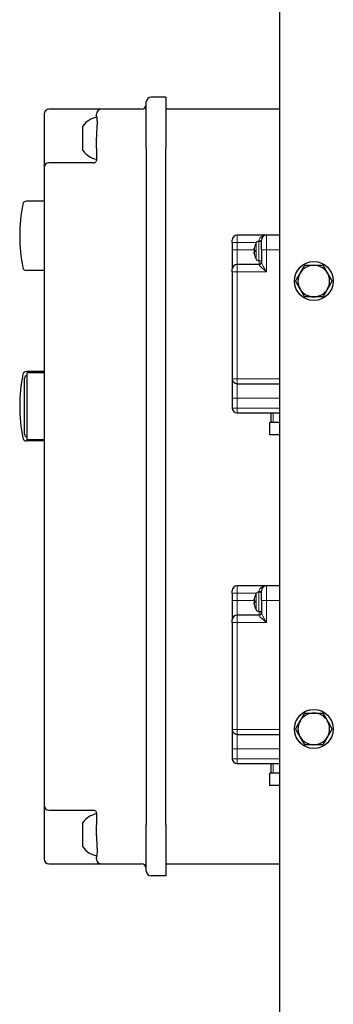
# Model space of a CAD drawing. Units: millimetres. Extents: x -5153 to 3247, y -5185 to 755.
# Drawn here: x 1258 to 1387, y -1082 to -677 of the extents above; entities that cross this region are included whole.
import ezdxf

# ---------------------------------------------------------------- set-up
doc = ezdxf.new("R2010")
doc.units = ezdxf.units.MM
doc.layers.add('KL - KONTUR', color=1, linetype='Continuous', lineweight=25)
doc.layers.add('KL - KONTUR_CIENKA', color=202, linetype='Continuous', lineweight=9)

msp = doc.modelspace()

# ---------------------------------------------------------------- linework, layer by layer
at = {"layer": 'KL - KONTUR'}
for p, q in [((1364.94, -1660.39), (1364.94, -250.2)), ((1310.14, -730.06), (1310.14, -711.06)), ((1318.14, -709.06), (1312.14, -709.06)), ((1318.14, -709.06), (1318.14, -730.06)), ((1288.64, -714.06), (1270.14, -714.06)), ((1291.64, -714.06), (1291.4, -714.06)), ((1308.14, -714.06), (1291.64, -714.06)), ((1364.94, -714.06), (1318.14, -714.06)), ((1268.14, -716.06), (1268.14, -728.06)), ((1289.64, -716.74), (1289.64, -716.06)), ((1289.64, -717.39), (1289.64, -716.74)), ((1284.09, -730.99), (1284.09, -720.99)), ((1268.14, -728.06), (1268.14, -738.06)), ((1289.64, -730.06), (1289.64, -725.72)), ((1289.64, -730.06), (1289.64, -735.06)), ((1310.14, -730.06), (1310.14, -1008.06)), ((1318.14, -1008.06), (1318.14, -730.06)), ((1288.64, -736.06), (1270.14, -736.06)), ((1268.14, -738.06), (1268.14, -1000.06)), ((1268.14, -751.81), (1260.87, -751.81)), ((1345.44, -768.8), (1345.44, -767.8)), ((1359.44, -765.8), (1347.44, -765.8)), ((1356.33, -768.34), (1357.44, -768.3)), ((1357.44, -771.8), (1357.44, -767.8)), ((1364.94, -765.8), (1359.44, -765.8)), ((1345.44, -768.8), (1345.44, -771.8)), ((1345.44, -771.8), (1345.44, -779.8)), ((1354.41, -771.6), (1354.43, -771.6)), ((1354.43, -772.02), (1354.69, -772.04)), ((1354.43, -772.57), (1354.69, -772.55)), ((1354.69, -770.22), (1354.69, -770.23)), ((1354.69, -771.92), (1354.69, -772.67)), ((1357.44, -771.8), (1357.44, -776.92)), ((1354.41, -773), (1354.43, -772.99)), ((1354.69, -774.37), (1354.69, -774.38)), ((1356.33, -776.26), (1357.44, -776.3)), ((1268.14, -780.31), (1260.87, -780.31)), ((1345.44, -780.8), (1345.44, -779.8)), ((1356.44, -777.8), (1347.44, -777.8)), ((1345.44, -780.8), (1345.44, -824.8)), ((1260.14, -847.56), (1260.14, -824.56)), ((1268.14, -821.81), (1260.87, -821.81)), ((1261.14, -822.31), (1261.14, -849.81)), ((1268.14, -822.31), (1261.14, -822.31)), ((1345.44, -824.8), (1345.44, -832.8)), ((1347.44, -826.8), (1364.94, -826.8)), ((1345.44, -832.8), (1345.44, -836.8)), ((1347.44, -838.8), (1364.94, -838.8)), ((1361.44, -842.8), (1361.44, -838.8)), ((1364.94, -842.8), (1360.94, -842.8)), ((1360.94, -847.8), (1360.94, -842.8)), ((1364.94, -847.8), (1360.94, -847.8)), ((1268.14, -850.31), (1260.87, -850.31)), ((1268.14, -849.81), (1261.14, -849.81)), ((1359.44, -909.88), (1347.44, -909.88)), ((1364.94, -909.88), (1359.44, -909.88)), ((1345.44, -912.88), (1345.44, -911.88)), ((1345.44, -912.88), (1345.44, -915.88)), ((1356.33, -912.42), (1357.44, -912.38)), ((1357.44, -915.88), (1357.44, -911.88)), ((1345.44, -915.88), (1345.44, -923.88)), ((1354.41, -915.68), (1354.43, -915.69)), ((1354.41, -917.08), (1354.43, -917.08)), ((1354.43, -916.11), (1354.69, -916.13)), ((1354.43, -916.66), (1354.69, -916.64)), ((1354.69, -914.31), (1354.69, -914.31)), ((1354.69, -916.01), (1354.69, -916.76)), ((1357.44, -915.88), (1357.44, -921.01)), ((1356.44, -921.88), (1347.44, -921.88)), ((1354.69, -918.45), (1354.69, -918.46)), ((1356.33, -920.34), (1357.44, -920.38)), ((1345.44, -924.88), (1345.44, -923.88)), ((1345.44, -924.88), (1345.44, -968.88)), ((1345.44, -968.88), (1345.44, -976.88)), ((1347.44, -970.88), (1364.94, -970.88)), ((1345.44, -976.88), (1345.44, -980.88)), ((1347.44, -982.88), (1364.94, -982.88)), ((1361.44, -986.88), (1361.44, -982.88)), ((1364.94, -986.88), (1360.94, -986.88)), ((1360.94, -991.88), (1360.94, -986.88)), ((1364.94, -991.88), (1360.94, -991.88)), ((1268.14, -1000.06), (1268.14, -1010.06)), ((1270.14, -1002.06), (1288.64, -1002.06)), ((1289.64, -1003.06), (1289.64, -1008.06)), ((1284.09, -1017.12), (1284.09, -1007.12)), ((1268.14, -1010.06), (1268.14, -1022.06)), ((1289.64, -1012.39), (1289.64, -1008.06)), ((1310.14, -1027.06), (1310.14, -1008.06)), ((1318.14, -1008.06), (1318.14, -1029.06)), ((1289.64, -1020.72), (1289.64, -1021.37)), ((1289.64, -1022.06), (1289.64, -1021.37)), ((1270.14, -1024.06), (1288.64, -1024.06)), ((1291.4, -1024.06), (1291.64, -1024.06)), ((1291.64, -1024.06), (1308.14, -1024.06)), ((1318.14, -1024.06), (1364.94, -1024.06)), ((1318.14, -1029.06), (1312.14, -1029.06))]:
    msp.add_line(p, q, dxfattribs=at)
for centre in [(1378.94, -784.64), (1378.94, -968.64)]:
    msp.add_circle(centre, 8, dxfattribs=at)
for centre, radius, start, end in [((1312.14, -711.06), 2, 90, 180), ((1270.14, -716.06), 2, 90, 180), ((1291.64, -716.06), 2, 90, 180), ((1308.14, -712.06), 2, 270, 0), ((1291.27, -725.99), 8.75, 99.9083, 145.1501), ((1291.27, -725.99), 8.75, 214.8499, 259.2564), ((1270.14, -738.06), 2, 90, 180), ((1288.64, -735.06), 1, 270, 336.9361), ((1288.64, -735.06), 1, 336.9361, 0), ((1260.87, -753.31), 1.5, 90, 169.0194), ((1326.58, -766.06), 68.44, 169.0194, 190.9806), ((1347.44, -767.8), 2, 90, 180), ((1356.37, -769.64), 1.3, 92, 149.2087), ((1359.44, -767.8), 2, 90, 180), ((1354.86, -770.22), 0.166, 160.8488, 180), ((1360.84, -772.3), 6.5, 149.2087, 160.8488), ((1354.86, -774.38), 0.166, 180, 199.1512), ((1360.84, -772.3), 6.5, 199.1512, 210.7913), ((1356.37, -774.96), 1.3, 210.7913, 268), ((1260.87, -778.81), 1.5, 190.9806, 270), ((1347.44, -779.8), 2, 90, 180), ((1356.44, -776.8), 1, 270, 0), ((1378.94, -784.64), 6.5, 90, 150), ((1378.94, -784.64), 6.5, 30, 90), ((1378.94, -784.64), 6.5, 150, 210), ((1378.94, -784.64), 6.5, 330, 30), ((1378.94, -784.64), 6.5, 210, 270), ((1378.94, -784.64), 6.5, 270, 330), ((1326.58, -836.06), 68.44, 169.0194, 190.9806), ((1260.87, -823.31), 1.5, 90, 169.0194), ((1261.14, -824.56), 1, 90, 180), ((1347.44, -824.8), 2, 180, 270), ((1347.44, -836.8), 2, 180, 270), ((1260.87, -848.81), 1.5, 190.9806, 270), ((1261.14, -847.56), 1, 180, 270), ((1347.44, -911.88), 2, 90, 180), ((1359.44, -911.88), 2, 90, 180), ((1360.84, -916.38), 6.5, 149.2087, 160.8488), ((1356.37, -913.72), 1.3, 92, 149.2087), ((1354.86, -914.31), 0.166, 160.8488, 180), ((1347.44, -923.88), 2, 90, 180), ((1354.86, -918.46), 0.166, 180, 199.1512), ((1360.84, -916.38), 6.5, 199.1512, 210.7913), ((1356.37, -919.05), 1.3, 210.7913, 268), ((1356.44, -920.88), 1, 270, 0), ((1378.94, -968.64), 6.5, 90, 150), ((1378.94, -968.64), 6.5, 30, 90), ((1378.94, -968.64), 6.5, 150, 210), ((1378.94, -968.64), 6.5, 330, 30), ((1347.44, -968.88), 2, 180, 270), ((1378.94, -968.64), 6.5, 210, 270), ((1378.94, -968.64), 6.5, 270, 330), ((1347.44, -980.88), 2, 180, 270), ((1270.14, -1000.06), 2, 180, 270), ((1288.64, -1003.06), 1, 23.0639, 90), ((1288.64, -1003.06), 1, 0, 23.0639), ((1291.27, -1012.12), 8.75, 100.7436, 145.1501), ((1291.27, -1012.12), 8.75, 214.8499, 260.0917), ((1270.14, -1022.06), 2, 180, 270), ((1291.64, -1022.06), 2, 180, 270), ((1308.14, -1026.06), 2, 0, 90), ((1312.14, -1027.06), 2, 180, 270)]:
    msp.add_arc(centre, radius, start, end, dxfattribs=at)
for centre, major_axis, ratio, start_param, end_param in [((1360.67, -773.02), (-6.26, 1.46), 0.643637, 6.174452, 6.291603), ((1360.67, -771.67), (-6.2, -1.67), 0.745371, 5.827165, 5.944316), ((1353.79, -771.39), (-1.41, 0.19), 0.098287, 2.037054, 2.054119), ((1360.81, -772.25), (5.24, 3.83), 0.989048, 2.180837, 2.35053), ((1360.81, -772.7), (-6.46, 0.57), 0.119113, 5.959376, 6.129069), ((1360.81, -771.89), (-6.46, -0.57), 0.119113, 0.154116, 0.323809), ((1360.67, -772.92), (-6.2, 1.67), 0.745371, 0.338869, 0.456021), ((1353.79, -773.2), (1.41, 0.19), 0.098287, 1.087474, 1.104539), ((1360.67, -771.57), (-6.26, -1.46), 0.643637, 6.274767, 6.391919), ((1360.81, -772.35), (-5.24, 3.83), 0.989048, 0.791063, 0.960756), ((1360.67, -917.11), (-6.26, 1.46), 0.643637, 6.174452, 6.291603), ((1360.67, -915.76), (-6.2, -1.67), 0.745371, 5.827165, 5.944316), ((1353.79, -915.48), (-1.41, 0.19), 0.098287, 2.037054, 2.054119), ((1360.67, -917.01), (-6.2, 1.67), 0.745371, 0.338869, 0.456021), ((1353.79, -917.29), (1.41, 0.19), 0.098287, 1.087474, 1.104539), ((1360.67, -915.66), (-6.26, -1.46), 0.643637, 6.274767, 6.391919), ((1360.81, -916.33), (5.24, 3.83), 0.989048, 2.180837, 2.35053), ((1360.81, -916.79), (-6.46, 0.57), 0.119113, 5.959376, 6.129069), ((1360.81, -915.98), (-6.46, -0.57), 0.119113, 0.154116, 0.323809), ((1360.81, -916.43), (-5.24, 3.83), 0.989048, 0.791063, 0.960756)]:
    msp.add_ellipse(centre, major_axis=major_axis, ratio=ratio, start_param=start_param, end_param=end_param, dxfattribs=at)
for points, knots in [([(1291.4, -714.06), (1291.29, -714.06), (1291.13, -714.06), (1290.76, -714.06), (1290.54, -714.06), (1290.3, -714.06), (1290.05, -714.06), (1289.79, -714.06), (1289.23, -714.06), (1288.93, -714.06), (1288.64, -714.06)], [0, 0, 0, 0, 0.0870665, 0.0870665, 0.1741331, 0.1741331, 0.1741331, 0.2611996, 0.2611996, 0.3482662, 0.3482662, 0.3482662, 0.3482662]), ([(1289.64, -716.74), (1289.64, -716.78), (1289.72, -717.02), (1289.83, -717.77), (1289.86, -718.12), (1289.9, -718.78), (1289.91, -719.05), (1289.91, -719.6), (1289.91, -719.89), (1289.88, -720.63), (1289.86, -721.1), (1289.77, -722.63), (1289.68, -723.76), (1289.65, -725.2), (1289.64, -725.46), (1289.64, -725.72)], [5.543753, 5.543753, 5.543753, 5.543753, 5.882493, 5.882493, 6.081324, 6.081324, 6.196757, 6.196757, 6.304887, 6.304887, 6.461548, 6.461548, 6.789492, 6.789492, 6.86386, 6.86386, 6.86386, 6.86386]), ([(1354.41, -771.6), (1354.41, -771.6), (1354.41, -771.6), (1354.4, -771.6), (1354.4, -771.59), (1354.4, -771.56), (1354.4, -771.54), (1354.4, -771.48), (1354.4, -771.45), (1354.41, -771.38), (1354.42, -771.34), (1354.43, -771.29), (1354.43, -771.27), (1354.43, -771.26)], [0.02262869, 0.02262869, 0.02262869, 0.02262869, 0.02311382, 0.02311382, 0.03450698, 0.03450698, 0.04590014, 0.04590014, 0.05733833, 0.05733833, 0.06877652, 0.06877652, 0.07249219, 0.07249219, 0.07249219, 0.07249219]), ([(1354.43, -772.02), (1354.42, -772.02), (1354.42, -772.02), (1354.41, -772), (1354.4, -771.98), (1354.4, -771.93), (1354.4, -771.9), (1354.4, -771.83), (1354.4, -771.79), (1354.4, -771.74), (1354.4, -771.73), (1354.41, -771.71)], [0, 0, 0, 0, 0.01151442, 0.01151442, 0.02302884, 0.02302884, 0.0344178, 0.0344178, 0.04580676, 0.04580676, 0.0498478, 0.0498478, 0.0498478, 0.0498478]), ([(1354.41, -772.88), (1354.41, -772.88), (1354.41, -772.88), (1354.4, -772.84), (1354.4, -772.8), (1354.4, -772.73), (1354.4, -772.69), (1354.4, -772.64), (1354.4, -772.61), (1354.41, -772.58), (1354.42, -772.57), (1354.43, -772.57), (1354.43, -772.57), (1354.43, -772.58)], [0.02262944, 0.02262944, 0.02262944, 0.02262944, 0.02319765, 0.02319765, 0.0345489, 0.0345489, 0.04590016, 0.04590016, 0.05733835, 0.05733835, 0.06877655, 0.06877655, 0.07249221, 0.07249221, 0.07249221, 0.07249221]), ([(1354.43, -773.33), (1354.42, -773.3), (1354.42, -773.26), (1354.41, -773.18), (1354.4, -773.14), (1354.4, -773.08), (1354.4, -773.05), (1354.4, -773.02), (1354.4, -773), (1354.4, -773), (1354.4, -773), (1354.41, -773)], [0, 0, 0, 0, 0.01154742, 0.01154742, 0.02309483, 0.02309483, 0.0344508, 0.0344508, 0.04580677, 0.04580677, 0.04984781, 0.04984781, 0.04984781, 0.04984781]), ([(1354.41, -915.68), (1354.41, -915.68), (1354.41, -915.68), (1354.4, -915.68), (1354.4, -915.68), (1354.4, -915.65), (1354.4, -915.62), (1354.4, -915.57), (1354.4, -915.54), (1354.41, -915.46), (1354.42, -915.42), (1354.43, -915.37), (1354.43, -915.36), (1354.43, -915.35)], [0.02262869, 0.02262869, 0.02262869, 0.02262869, 0.02311382, 0.02311382, 0.03450698, 0.03450698, 0.04590014, 0.04590014, 0.05733833, 0.05733833, 0.06877652, 0.06877652, 0.07249219, 0.07249219, 0.07249219, 0.07249219]), ([(1354.43, -916.11), (1354.42, -916.11), (1354.42, -916.11), (1354.41, -916.08), (1354.4, -916.06), (1354.4, -916.02), (1354.4, -915.99), (1354.4, -915.92), (1354.4, -915.88), (1354.4, -915.83), (1354.4, -915.81), (1354.41, -915.8)], [0, 0, 0, 0, 0.01151442, 0.01151442, 0.02302884, 0.02302884, 0.0344178, 0.0344178, 0.04580676, 0.04580676, 0.0498478, 0.0498478, 0.0498478, 0.0498478]), ([(1354.41, -916.97), (1354.41, -916.97), (1354.41, -916.96), (1354.4, -916.93), (1354.4, -916.89), (1354.4, -916.81), (1354.4, -916.78), (1354.4, -916.72), (1354.4, -916.7), (1354.41, -916.67), (1354.42, -916.66), (1354.43, -916.66), (1354.43, -916.66), (1354.43, -916.66)], [0.02262944, 0.02262944, 0.02262944, 0.02262944, 0.02319765, 0.02319765, 0.0345489, 0.0345489, 0.04590016, 0.04590016, 0.05733835, 0.05733835, 0.06877655, 0.06877655, 0.07249221, 0.07249221, 0.07249221, 0.07249221]), ([(1354.43, -917.42), (1354.42, -917.38), (1354.42, -917.34), (1354.41, -917.26), (1354.4, -917.23), (1354.4, -917.17), (1354.4, -917.14), (1354.4, -917.1), (1354.4, -917.09), (1354.4, -917.08), (1354.4, -917.08), (1354.41, -917.08)], [0, 0, 0, 0, 0.01154742, 0.01154742, 0.02309483, 0.02309483, 0.0344508, 0.0344508, 0.04580677, 0.04580677, 0.04984781, 0.04984781, 0.04984781, 0.04984781]), ([(1289.64, -1012.39), (1289.64, -1012.51), (1289.64, -1012.64), (1289.66, -1013.95), (1289.75, -1015.11), (1289.85, -1016.75), (1289.88, -1017.28), (1289.9, -1018.09), (1289.91, -1018.38), (1289.91, -1018.95), (1289.9, -1019.21), (1289.88, -1019.83), (1289.85, -1020.16), (1289.77, -1020.76), (1289.72, -1021), (1289.66, -1021.28), (1289.64, -1021.35), (1289.64, -1021.37)], [4.998108, 4.998108, 4.998108, 4.998108, 5.036529, 5.036529, 5.401813, 5.401813, 5.591518, 5.591518, 5.711801, 5.711801, 5.831796, 5.831796, 6.020277, 6.020277, 6.240397, 6.240397, 6.413548, 6.413548, 6.413548, 6.413548]), ([(1288.64, -1024.06), (1288.93, -1024.06), (1289.23, -1024.06), (1289.79, -1024.06), (1290.05, -1024.06), (1290.3, -1024.06), (1290.54, -1024.06), (1290.76, -1024.06), (1291.13, -1024.06), (1291.29, -1024.06), (1291.4, -1024.06)], [0, 0, 0, 0, 0.0870665, 0.0870665, 0.1741331, 0.1741331, 0.1741331, 0.2611996, 0.2611996, 0.3482662, 0.3482662, 0.3482662, 0.3482662])]:
    msp.add_open_spline(points, degree=3, knots=knots, dxfattribs=at)
for points in [[(1354.69, -771.92), (1354.69, -771.92), (1354.7, -771.92), (1354.7, -771.92)], [(1354.7, -772.68), (1354.7, -772.68), (1354.69, -772.68), (1354.69, -772.67)], [(1354.69, -916.01), (1354.69, -916), (1354.7, -916), (1354.7, -916)], [(1354.7, -916.77), (1354.7, -916.76), (1354.69, -916.76), (1354.69, -916.76)]]:
    msp.add_open_spline(points, degree=3, dxfattribs=at)
for points in [[(1373.31, -781.39), (1374.18, -779.88), (1375.19, -778.14)], [(1375.19, -778.14), (1377.2, -778.14), (1378.94, -778.14)], [(1378.94, -778.14), (1380.68, -778.14), (1382.69, -778.14)], [(1382.69, -778.14), (1383.7, -779.88), (1384.57, -781.39)], [(1371.44, -784.64), (1372.44, -782.9), (1373.31, -781.39)], [(1373.31, -787.89), (1372.44, -786.38), (1371.44, -784.64)], [(1384.57, -781.39), (1385.44, -782.9), (1386.45, -784.64)], [(1386.45, -784.64), (1385.44, -786.38), (1384.57, -787.89)], [(1375.19, -791.14), (1374.18, -789.4), (1373.31, -787.89)], [(1384.57, -787.89), (1383.7, -789.4), (1382.69, -791.14)], [(1378.94, -791.14), (1377.2, -791.14), (1375.19, -791.14)], [(1382.69, -791.14), (1380.68, -791.14), (1378.94, -791.14)], [(1373.31, -965.39), (1374.18, -963.88), (1375.19, -962.14)], [(1375.19, -962.14), (1377.2, -962.14), (1378.94, -962.14)], [(1378.94, -962.14), (1380.68, -962.14), (1382.69, -962.14)], [(1382.69, -962.14), (1383.7, -963.88), (1384.57, -965.39)], [(1371.44, -968.64), (1372.44, -966.9), (1373.31, -965.39)], [(1384.57, -965.39), (1385.44, -966.9), (1386.45, -968.64)], [(1373.31, -971.89), (1372.44, -970.38), (1371.44, -968.64)], [(1386.45, -968.64), (1385.44, -970.38), (1384.57, -971.89)], [(1375.19, -975.14), (1374.18, -973.4), (1373.31, -971.89)], [(1384.57, -971.89), (1383.7, -973.4), (1382.69, -975.14)], [(1378.94, -975.14), (1377.2, -975.14), (1375.19, -975.14)], [(1382.69, -975.14), (1380.68, -975.14), (1378.94, -975.14)]]:
    msp.add_rational_spline(points, [1, 1.0379548493, 1], degree=2, dxfattribs=at)
at = {"layer": 'KL - KONTUR_CIENKA'}
for p, q in [((1347.44, -765.8), (1347.44, -768.8)), ((1356.33, -768.34), (1356.33, -776.26)), ((1356.44, -768.33), (1356.44, -768.05)), ((1359.44, -765.8), (1359.44, -771.8)), ((1347.44, -768.8), (1345.44, -768.8)), ((1347.44, -771.8), (1345.44, -771.8)), ((1347.44, -771.8), (1347.44, -768.8)), ((1347.44, -768.8), (1355.38, -768.8)), ((1347.44, -777.8), (1347.44, -771.8)), ((1347.44, -771.8), (1354.4, -771.8)), ((1354.43, -772.02), (1354.69, -772.04)), ((1354.43, -772.58), (1354.69, -772.55)), ((1354.7, -770.17), (1354.7, -770.2)), ((1354.7, -771.92), (1354.7, -772.68)), ((1355.26, -775.62), (1355.26, -768.97)), ((1357.44, -771.8), (1359.44, -771.8)), ((1359.44, -771.8), (1364.94, -771.8)), ((1359.44, -780.8), (1359.44, -771.8)), ((1354.7, -774.4), (1354.7, -774.43)), ((1356.44, -776.26), (1356.44, -777.8)), ((1347.44, -777.8), (1347.44, -780.8)), ((1356.44, -777.89), (1356.44, -777.8)), ((1347.44, -780.8), (1345.44, -780.8)), ((1347.44, -824.8), (1347.44, -780.8)), ((1347.44, -780.8), (1359.44, -780.8)), ((1345.44, -824.8), (1347.44, -824.8)), ((1364.94, -824.8), (1347.44, -824.8)), ((1347.44, -826.8), (1347.44, -824.8)), ((1347.44, -832.8), (1347.44, -826.8)), ((1347.44, -832.8), (1345.44, -832.8)), ((1347.44, -836.8), (1347.44, -832.8)), ((1347.44, -832.8), (1364.94, -832.8)), ((1347.44, -836.8), (1345.44, -836.8)), ((1364.94, -836.8), (1347.44, -836.8)), ((1347.44, -838.8), (1347.44, -836.8)), ((1362.19, -838.8), (1362.19, -842.8)), ((1347.44, -909.88), (1347.44, -912.88)), ((1359.44, -909.88), (1359.44, -915.88)), ((1347.44, -912.88), (1345.44, -912.88)), ((1347.44, -915.88), (1347.44, -912.88)), ((1347.44, -912.88), (1355.38, -912.88)), ((1355.26, -919.71), (1355.26, -913.06)), ((1356.33, -912.42), (1356.33, -920.34)), ((1356.44, -912.42), (1356.44, -912.13)), ((1347.44, -915.88), (1345.44, -915.88)), ((1347.44, -921.88), (1347.44, -915.88)), ((1347.44, -915.88), (1354.4, -915.88)), ((1354.43, -916.11), (1354.69, -916.13)), ((1354.43, -916.66), (1354.69, -916.64)), ((1354.7, -914.25), (1354.7, -914.29)), ((1354.7, -916), (1354.7, -916.77)), ((1357.44, -915.88), (1359.44, -915.88)), ((1359.44, -915.88), (1364.94, -915.88)), ((1359.44, -924.88), (1359.44, -915.88)), ((1347.44, -921.88), (1347.44, -924.88)), ((1354.7, -918.48), (1354.7, -918.52)), ((1356.44, -920.35), (1356.44, -921.88)), ((1356.44, -921.98), (1356.44, -921.88)), ((1347.44, -924.88), (1345.44, -924.88)), ((1347.44, -968.88), (1347.44, -924.88)), ((1347.44, -924.88), (1359.44, -924.88)), ((1345.44, -968.88), (1347.44, -968.88)), ((1364.94, -968.88), (1347.44, -968.88)), ((1347.44, -970.88), (1347.44, -968.88)), ((1347.44, -976.88), (1347.44, -970.88)), ((1347.44, -976.88), (1345.44, -976.88)), ((1347.44, -980.88), (1347.44, -976.88)), ((1347.44, -976.88), (1364.94, -976.88)), ((1347.44, -980.88), (1345.44, -980.88)), ((1364.94, -980.88), (1347.44, -980.88)), ((1347.44, -982.88), (1347.44, -980.88)), ((1362.19, -982.88), (1362.19, -986.88))]:
    msp.add_line(p, q, dxfattribs=at)
for centre, ratio in [((1356.44, -767.8), 0.25), ((1356.44, -776.92), 0.968246), ((1356.44, -911.88), 0.25), ((1356.44, -921.01), 0.968246)]:
    msp.add_ellipse(centre, major_axis=(1, 0), ratio=ratio, start_param=4.712389, end_param=6.283185, dxfattribs=at)
for points, knots in [([(1359.44, -765.8), (1359.34, -765.8), (1359.25, -765.8), (1358.6, -765.85), (1358.05, -766), (1357.27, -766.47), (1357, -766.7), (1356.66, -767.18), (1356.56, -767.39), (1356.46, -767.75), (1356.44, -767.9), (1356.44, -768.05)], [-0.0009533, -0.0009533, -0.0009533, -0.0009533, 0.0436676, 0.0436676, 0.2965526, 0.2965526, 0.4546057, 0.4546057, 0.5533889, 0.5533889, 0.6151284, 0.6151284, 0.6151284, 0.6151284]), ([(1356.44, -777.89), (1356.44, -777.96), (1356.5, -778.06), (1356.73, -778.34), (1356.9, -778.52), (1357.23, -778.84), (1357.36, -778.96), (1357.58, -779.16), (1357.65, -779.23), (1357.85, -779.41), (1357.97, -779.52), (1358.3, -779.81), (1358.51, -779.99), (1358.96, -780.38), (1359.2, -780.59), (1359.44, -780.8)], [0, 0, 0, 0, 0.1078143, 0.1078143, 0.2310306, 0.2310306, 0.3080408, 0.3080408, 0.3465459, 0.3465459, 0.4081541, 0.4081541, 0.5067272, 0.5067272, 0.6160817, 0.6160817, 0.6160817, 0.6160817]), ([(1359.44, -780.8), (1359.28, -780.52), (1359.12, -780.24), (1358.82, -779.72), (1358.68, -779.48), (1358.46, -779.09), (1358.38, -778.94), (1358.25, -778.71), (1358.2, -778.62), (1358.06, -778.35), (1357.97, -778.18), (1357.75, -777.76), (1357.63, -777.52), (1357.48, -777.15), (1357.44, -777.01), (1357.44, -776.92)], [-0.6160817, -0.6160817, -0.6160817, -0.6160817, -0.5067272, -0.5067272, -0.4081541, -0.4081541, -0.3465459, -0.3465459, -0.3080408, -0.3080408, -0.2310306, -0.2310306, -0.1078143, -0.1078143, 0, 0, 0, 0]), ([(1359.44, -909.88), (1359.34, -909.88), (1359.25, -909.89), (1358.6, -909.93), (1358.05, -910.09), (1357.27, -910.56), (1357, -910.79), (1356.66, -911.27), (1356.56, -911.47), (1356.46, -911.84), (1356.44, -911.98), (1356.44, -912.13)], [-0.0009533, -0.0009533, -0.0009533, -0.0009533, 0.0436676, 0.0436676, 0.2965526, 0.2965526, 0.4546057, 0.4546057, 0.5533889, 0.5533889, 0.6151284, 0.6151284, 0.6151284, 0.6151284]), ([(1356.44, -921.98), (1356.44, -922.05), (1356.5, -922.15), (1356.73, -922.43), (1356.9, -922.61), (1357.23, -922.92), (1357.36, -923.05), (1357.58, -923.25), (1357.65, -923.31), (1357.85, -923.49), (1357.97, -923.6), (1358.3, -923.89), (1358.51, -924.08), (1358.96, -924.47), (1359.2, -924.68), (1359.44, -924.88)], [0, 0, 0, 0, 0.1078143, 0.1078143, 0.2310306, 0.2310306, 0.3080408, 0.3080408, 0.3465459, 0.3465459, 0.4081541, 0.4081541, 0.5067272, 0.5067272, 0.6160817, 0.6160817, 0.6160817, 0.6160817]), ([(1359.44, -924.88), (1359.28, -924.61), (1359.12, -924.33), (1358.82, -923.81), (1358.68, -923.56), (1358.46, -923.18), (1358.38, -923.03), (1358.25, -922.79), (1358.2, -922.7), (1358.06, -922.44), (1357.97, -922.27), (1357.75, -921.85), (1357.63, -921.61), (1357.48, -921.24), (1357.44, -921.1), (1357.44, -921.01)], [-0.6160817, -0.6160817, -0.6160817, -0.6160817, -0.5067272, -0.5067272, -0.4081541, -0.4081541, -0.3465459, -0.3465459, -0.3080408, -0.3080408, -0.2310306, -0.2310306, -0.1078143, -0.1078143, 0, 0, 0, 0])]:
    msp.add_open_spline(points, degree=3, knots=knots, dxfattribs=at)

doc.saveas('drawing.dxf')
